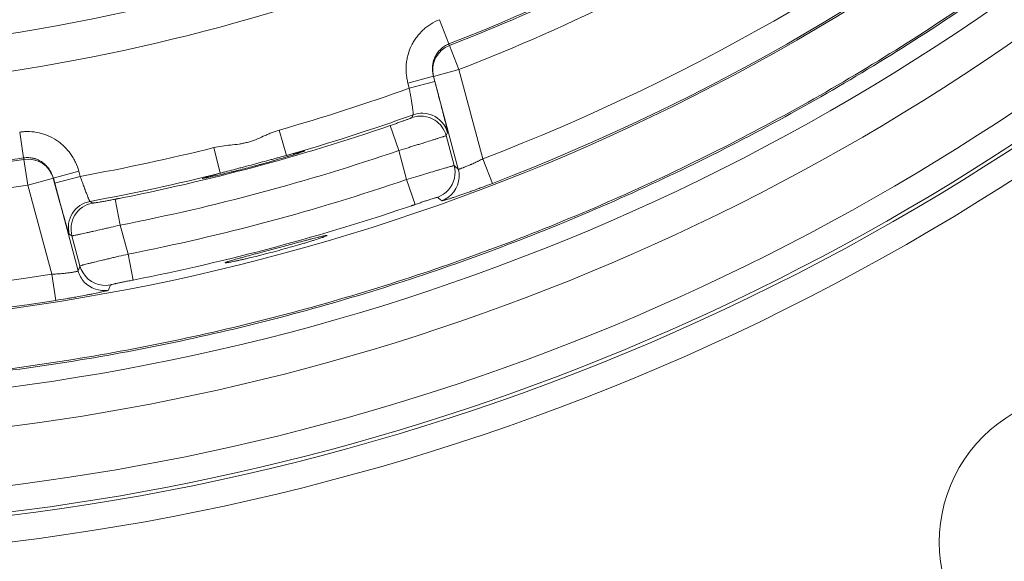
# Model space of a CAD drawing. Units: millimetres. Extents: x 109 to 1403, y 28 to 1997.
# Drawn here: x 1289 to 1318, y 706 to 722 of the extents above; entities that cross this region are included whole.
import ezdxf

# ---------------------------------------------------------------- set-up
doc = ezdxf.new("R2010")
doc.units = ezdxf.units.MM
doc.header["$LTSCALE"] = 12
doc.layers.add('1', color=7, linetype='Continuous')

msp = doc.modelspace()

# ---------------------------------------------------------------- linework, layer by layer
at = {"layer": '1', "color": 7, "linetype": 'Continuous', "lineweight": 13}
for p, q in [((1301.66288, 721.27117), (1301.37689, 722.00527)), ((1301.96618, 720.49123), (1301.68019, 721.22534)), ((1301.96618, 720.49123), (1301.19356, 720.28421)), ((1301.96618, 720.49123), (1302.69027, 717.78888)), ((1301.19182, 720.28881), (1300.4192, 720.08179)), ((1301.23252, 720.13692), (1300.4599, 719.9299)), ((1301.19182, 720.28881), (1301.23252, 720.13692)), ((1300.4599, 719.9299), (1300.4192, 720.08179)), ((1296.52186, 718.65992), (1296.74173, 717.89085)), ((1300.14527, 718.04165), (1299.88554, 718.79818)), ((1288.65686, 718.59695), (1288.77624, 717.8182)), ((1294.53412, 718.1273), (1294.72824, 717.35134)), ((1288.78416, 717.76986), (1288.90354, 716.99111)), ((1300.38092, 717.16219), (1300.14527, 718.04165)), ((1302.97704, 717.04234), (1302.69027, 717.78888)), ((1289.67616, 717.19813), (1288.90354, 716.99111)), ((1289.67537, 717.20299), (1290.44799, 717.41001)), ((1289.71607, 717.05109), (1289.67537, 717.20299)), ((1289.71607, 717.05109), (1290.48869, 717.25812)), ((1290.44799, 717.41001), (1290.48869, 717.25812)), ((1300.63987, 716.40555), (1300.38092, 717.16219)), ((1289.62763, 714.28876), (1288.90354, 716.99111)), ((1291.70529, 715.78016), (1291.55196, 716.5652)), ((1291.70529, 715.78016), (1291.94094, 714.9007)), ((1292.095, 714.11595), (1291.94094, 714.9007)), ((1289.75256, 713.49885), (1289.62763, 714.28876))]:
    msp.add_line(p, q, dxfattribs=at)
at = {"layer": '1', "color": 7, "linetype": 'Continuous', "lineweight": 18}
for p, q in [((1301.94537, 717.47841), (1301.19356, 720.28421)), ((1301.57731, 718.49187), (1301.82095, 717.58261)), ((1289.67616, 717.19813), (1290.42798, 714.39233)), ((1290.48362, 714.54479), (1290.23999, 715.45405))]:
    msp.add_line(p, q, dxfattribs=at)
at = {"layer": '1', "color": 7, "linetype": 'Continuous', "lineweight": 13}
for radius, start, end in [(57.14924, 273.234375, 310.786875), (60.98118, 228.134173, 278.715362), (60.98118, 291.284638, 311.865827), (61.76903, 228.134173, 278.715362), (61.76903, 291.284638, 311.865827), (60.93219, 291.285118, 307.840157), (64.55061, 230.511368, 278.987198), (64.55061, 291.012802, 309.488632), (65.35034, 230.511368, 278.987198), (65.35034, 291.012802, 309.488632), (67.75359, 229.917364, 310.079239), (72.41054, 228.11436, 311.88564), (70.7083, 232.543246, 307.456754), (71.50781, 232.543246, 307.456754), (61.7662, 285.954504, 289.793497), (62.56608, 285.954504, 289.647312), (61.7662, 280.206503, 284.045496), (60.93219, 276.027265, 278.714882), (63.44325, 281.051347, 288.948653), (62.56608, 280.352688, 284.045496), (64.3516, 281.10717, 288.89283), (65.15133, 281.10717, 288.89283)]:
    msp.add_arc((1279.54394, 778.0469), radius, start, end, dxfattribs=at)
at = {"layer": '1', "color": 7, "linetype": 'Continuous', "lineweight": 18}
for centre, radius, start, end in [((1279.54394, 778.0469), 58.27706, 276.221139, 307.738803), ((1279.54394, 778.0469), 65.3954, 230.549244, 309.450756), ((1279.54394, 778.0469), 71.61103, 228.11436, 311.88564), ((1279.54394, 778.0469), 68.93809, 232.634351, 307.365649), ((1279.54394, 778.0469), 62.64337, 281.051347, 288.948653), ((1321.04394, 706.1668), 4.52794, 30, 210)]:
    msp.add_arc(centre, radius, start, end, dxfattribs=at)
at = {"layer": '1', "color": 7, "linetype": 'Continuous', "lineweight": 13}
for centre, major_axis, ratio, start_param, end_param in [((1301.96618, 720.49123), (0.74845, 0.28253), 0.984806, 1.58117439, 3.04092372), ((1300.80469, 718.28485), (0.70826, -0.37198), 0.999669, 1.4903102, 2.39602684), ((1300.84943, 718.3701), (0.70847, -0.37158), 0.999669, 0.74500789, 1.65755595), ((1288.90354, 716.99111), (0.78944, 0.12955), 0.984806, 0.10066894, 1.56041826), ((1301.04832, 717.37559), (-0.51377, -0.61322), 0.999538, 1.03821015, 2.05542508), ((1301.17275, 717.27139), (-0.51354, -0.61341), 0.999539, 1.03911421, 2.20679001), ((1290.93124, 715.71253), (-0.42776, -0.67603), 0.999669, 3.88660054, 5.53817742), ((1291.01261, 715.66107), (-0.42738, -0.67627), 0.999669, 3.88715847, 4.7280688), ((1291.25625, 714.75181), (0.75155, -0.27418), 0.999538, 4.0483782, 5.24497516), ((1291.2006, 714.59936), (0.75145, -0.27446), 0.999539, 4.24100011, 5.2440711)]:
    msp.add_ellipse(centre, major_axis=major_axis, ratio=ratio, start_param=start_param, end_param=end_param, dxfattribs=at)
at = {"layer": '1', "color": 7, "linetype": 'Continuous', "lineweight": 18}
for centre, major_axis, ratio, start_param, end_param in [((1300.84943, 718.3701), (0.70847, -0.37158), 0.999669, 1.65755559, 2.39658476), ((1300.80469, 718.28485), (0.70826, -0.37198), 0.999669, 0.74556582, 1.49031109), ((1301.04832, 717.37559), (-0.51377, -0.61322), 0.999538, 2.05542508, 2.5297612), ((1301.17275, 717.27139), (-0.51354, -0.61341), 0.999539, 2.20679019, 2.52938757), ((1291.01261, 715.66107), (-0.42738, -0.67627), 0.999669, 4.72806791, 5.53761949), ((1291.25625, 714.75181), (0.75155, -0.27418), 0.999538, 3.7534241, 4.04837819), ((1291.2006, 714.59936), (0.75145, -0.27446), 0.999539, 3.75379774, 4.24100118)]:
    msp.add_ellipse(centre, major_axis=major_axis, ratio=ratio, start_param=start_param, end_param=end_param, dxfattribs=at)
for points, knots in [([(1236.17859, 726.71188), (1237.43518, 725.65038), (1238.73076, 724.63502), (1241.84137, 722.37652), (1243.68437, 721.17189), (1247.47957, 718.94909), (1249.43177, 717.93091), (1253.42657, 716.0908), (1255.46916, 715.26887), (1259.62509, 713.82919), (1261.73841, 713.21143), (1266.01544, 712.18602), (1268.17914, 711.77838), (1272.53608, 711.17714), (1274.72931, 710.98354), (1279.12421, 710.81224), (1281.32586, 710.83455), (1285.71638, 711.09486), (1287.90524, 711.33285), (1292.2491, 712.02225), (1294.4041, 712.47365), (1298.65947, 713.5855), (1300.75984, 714.24596), (1304.88575, 715.76955), (1306.91127, 716.6327), (1310.86797, 718.55337), (1312.79913, 719.61089), (1316.54852, 721.91014), (1318.36673, 723.15186), (1320.11971, 724.47969)], [0, 0, 0, 0, 0.05440792, 0.05440792, 0.12714577, 0.12714577, 0.19988362, 0.19988362, 0.27262148, 0.27262148, 0.34535933, 0.34535933, 0.41809718, 0.41809718, 0.49083503, 0.49083503, 0.56357289, 0.56357289, 0.63631074, 0.63631074, 0.70904859, 0.70904859, 0.78178644, 0.78178644, 0.8545243, 0.8545243, 0.92726215, 0.92726215, 1, 1, 1, 1]), ([(1236.15639, 726.66514), (1237.41077, 725.60594), (1238.70393, 724.59267), (1241.8133, 722.33507), (1243.65767, 721.12955), (1247.4557, 718.90509), (1249.40935, 717.88615), (1253.40712, 716.04467), (1255.45124, 715.22214), (1259.61026, 713.78138), (1261.72516, 713.16316), (1266.00537, 712.13699), (1268.17068, 711.72904), (1272.53086, 711.12735), (1274.72573, 710.93361), (1279.12389, 710.76219), (1281.32718, 710.78451), (1285.72097, 711.04501), (1287.91146, 711.28319), (1292.25856, 711.9731), (1294.41516, 712.42483), (1298.6737, 713.53751), (1300.77564, 714.19845), (1304.90461, 715.72319), (1306.93165, 716.58697), (1310.89129, 718.50907), (1312.82389, 719.56738), (1316.57607, 721.86834), (1318.39564, 723.11099), (1320.14992, 724.43981)], [0, 0, 0, 0, 0.05427034, 0.05427034, 0.12701877, 0.12701877, 0.19976721, 0.19976721, 0.27251564, 0.27251564, 0.34526408, 0.34526408, 0.41801251, 0.41801251, 0.49076095, 0.49076095, 0.56350939, 0.56350939, 0.63625782, 0.63625782, 0.70900626, 0.70900626, 0.78175469, 0.78175469, 0.85450313, 0.85450313, 0.92725156, 0.92725156, 1, 1, 1, 1]), ([(1294.19195, 717.19787), (1294.19198, 717.19777), (1294.19204, 717.19767), (1294.19248, 717.1973), (1294.19319, 717.19711), (1294.19865, 717.19659), (1294.21936, 717.1987), (1294.26312, 717.20647), (1294.29791, 717.21319), (1294.30525, 717.21463), (1294.3206, 717.21768), (1294.34464, 717.22251), (1294.38971, 717.23186), (1294.43108, 717.24072), (1294.47515, 717.2503), (1294.49834, 717.25541), (1294.57111, 717.27161), (1294.62393, 717.28362), (1294.70957, 717.30345), (1294.73918, 717.31037), (1294.8006, 717.32484), (1294.8325, 717.33242), (1294.92998, 717.35577), (1294.99768, 717.37223), (1295.10321, 717.39828), (1295.13905, 717.40719), (1295.19383, 717.42091), (1295.21225, 717.42554), (1295.24945, 717.43492), (1295.26825, 717.43967), (1295.36278, 717.46368), (1295.51561, 717.50303), (1295.67147, 717.54424), (1295.76986, 717.5706), (1295.78962, 717.57591), (1295.82904, 717.58654), (1295.88792, 717.60248), (1295.9461, 717.61838), (1296.06155, 717.65012), (1296.13729, 717.67123), (1296.23044, 717.6975), (1296.24899, 717.70275), (1296.28594, 717.71324), (1296.30437, 717.71849), (1296.35904, 717.7341), (1296.3947, 717.74436), (1296.49936, 717.77464), (1296.56607, 717.79419), (1296.66157, 717.82254), (1296.69264, 717.83182), (1296.73807, 717.84549), (1296.75303, 717.85001), (1296.78233, 717.85888), (1296.79668, 717.86324), (1296.86702, 717.88469), (1296.9187, 717.90069), (1296.98948, 717.92294), (1297.01194, 717.93006), (1297.04391, 717.94029), (1297.05428, 717.94362), (1297.07443, 717.95013), (1297.08421, 717.95331), (1297.13126, 717.96867), (1297.19526, 717.99011), (1297.23745, 718.00537), (1297.25674, 718.01288), (1297.26023, 718.01428), (1297.26645, 718.01684), (1297.27465, 718.02036), (1297.27952, 718.0229), (1297.2825, 718.02501), (1297.28303, 718.02566), (1297.28291, 718.02612)], [0, 0, 0, 0, 0.00360559, 0.00360559, 0.01570537, 0.01570537, 0.06410452, 0.11250366, 0.11250366, 0.12460345, 0.12460345, 0.13670323, 0.1609028, 0.18510238, 0.18510238, 0.20930195, 0.20930195, 0.25770109, 0.25770109, 0.28190066, 0.28190066, 0.30610023, 0.30610023, 0.35449938, 0.35449938, 0.37869895, 0.37869895, 0.39079873, 0.39079873, 0.40289852, 0.40289852, 0.45129766, 0.49969681, 0.49969681, 0.51179659, 0.51179659, 0.52389638, 0.54809595, 0.54809595, 0.59649509, 0.59649509, 0.60859488, 0.60859488, 0.62069466, 0.62069466, 0.64489424, 0.64489424, 0.69329338, 0.69329338, 0.71749295, 0.71749295, 0.72959274, 0.72959274, 0.74169252, 0.74169252, 0.79009167, 0.79009167, 0.81429124, 0.81429124, 0.82639102, 0.82639102, 0.83849081, 0.83849081, 0.88688995, 0.9352891, 0.9352891, 0.94738888, 0.94738888, 0.95948867, 0.98368824, 0.98368824, 1, 1, 1, 1]), ([(1296.74173, 717.89085), (1296.67221, 717.8721), (1296.59822, 717.85207), (1296.48064, 717.82022), (1296.44033, 717.8093), (1296.37818, 717.79247), (1296.35712, 717.78677), (1296.31476, 717.7753), (1296.29345, 717.76953), (1296.1863, 717.74054), (1296.09859, 717.71685), (1295.96407, 717.68061), (1295.91873, 717.66841), (1295.84996, 717.64993), (1295.82694, 717.64375), (1295.7811, 717.63144), (1295.75823, 717.62531), (1295.64409, 717.59473), (1295.55349, 717.57052), (1295.44113, 717.54058), (1295.4187, 717.53461), (1295.37394, 717.5227), (1295.35157, 717.51675), (1295.28485, 717.49901), (1295.24123, 717.48743), (1295.11289, 717.45337), (1295.03066, 717.43158), (1294.93207, 717.40545), (1294.91257, 717.40028), (1294.87399, 717.39005), (1294.85489, 717.38498), (1294.79878, 717.3701), (1294.76281, 717.36054), (1294.72824, 717.35134)], [0, 0, 0, 0, 0.125, 0.125, 0.1875, 0.1875, 0.21875, 0.21875, 0.25, 0.25, 0.375, 0.375, 0.4375, 0.4375, 0.46875, 0.46875, 0.5, 0.5, 0.625, 0.625, 0.65625, 0.65625, 0.6875, 0.6875, 0.75, 0.75, 0.875, 0.875, 0.90625, 0.90625, 0.9375, 0.9375, 1, 1, 1, 1]), ([(1297.26602, 718.0253), (1297.26348, 718.02487), (1297.26065, 718.02435), (1297.25047, 718.0224), (1297.24198, 718.02061), (1297.21229, 718.014), (1297.18693, 718.00793), (1297.14049, 717.99634), (1297.1236, 717.99206), (1297.08691, 717.98265), (1297.06735, 717.97758), (1297.00515, 717.96134), (1296.95898, 717.94911), (1296.88273, 717.92876), (1296.85615, 717.92164), (1296.80058, 717.90671), (1296.77151, 717.89888), (1296.74173, 717.89085)], [0, 0, 0, 0, 0.04650711, 0.04650711, 0.15245076, 0.15245076, 0.36433807, 0.36433807, 0.47028173, 0.47028173, 0.57622538, 0.57622538, 0.78811269, 0.78811269, 0.89405635, 0.89405635, 1, 1, 1, 1]), ([(1294.72824, 717.35134), (1294.66899, 717.33557), (1294.61384, 717.32084), (1294.53733, 717.30026), (1294.51284, 717.29365), (1294.4661, 717.28097), (1294.44411, 717.27497), (1294.38214, 717.25794), (1294.34615, 717.24789), (1294.30013, 717.23471), (1294.28611, 717.23063), (1294.26837, 717.22536), (1294.26348, 717.2239), (1294.25884, 717.22249)], [0, 0, 0, 0, 0.27016078, 0.27016078, 0.40524116, 0.40524116, 0.54032155, 0.54032155, 0.81048233, 0.81048233, 0.94556272, 0.94556272, 1, 1, 1, 1]), ([(1289.80335, 716.72772), (1289.80126, 716.73541), (1289.79916, 716.74313), (1289.77016, 716.84989), (1289.74316, 716.94997), (1289.71607, 717.05109)], [0, 0, 0, 0, 0.07235609, 0.07235609, 1, 1, 1, 1]), ([(1295.11036, 714.71863), (1295.16441, 714.73433), (1295.2261, 714.75179), (1295.32962, 714.78063), (1295.36597, 714.79068), (1295.42332, 714.80646), (1295.44294, 714.81184), (1295.48299, 714.82281), (1295.50333, 714.82836), (1295.60654, 714.8565), (1295.69393, 714.88016), (1295.80914, 714.91124), (1295.83248, 714.91753), (1295.87978, 714.93027), (1295.90379, 714.93673), (1295.97627, 714.95623), (1296.02502, 714.96933), (1296.17249, 715.00892), (1296.27243, 715.03572), (1296.39943, 715.06976), (1296.425, 715.07661), (1296.4759, 715.09025), (1296.50124, 715.09704), (1296.57694, 715.11731), (1296.67703, 715.14411), (1296.77545, 715.17043), (1296.84864, 715.18999), (1296.87293, 715.19647), (1296.9213, 715.20938), (1296.94542, 715.21582), (1297.06423, 715.2475), (1297.1544, 715.27147), (1297.28255, 715.30534), (1297.32408, 715.31628), (1297.38453, 715.33214), (1297.40438, 715.33733), (1297.44302, 715.34742), (1297.46187, 715.35233), (1297.55382, 715.37618), (1297.62004, 715.39312), (1297.69362, 715.41151), (1297.70787, 715.41505), (1297.73543, 715.42184), (1297.74871, 715.42508), (1297.78669, 715.43426), (1297.8097, 715.4397), (1297.87195, 715.45399), (1297.90448, 715.46083), (1297.93353, 715.46585), (1297.93872, 715.46667), (1297.94784, 715.46794), (1297.95177, 715.46839), (1297.96173, 715.4692), (1297.9701, 715.46883), (1297.96874, 715.46557), (1297.96399, 715.46203), (1297.96179, 715.46067), (1297.95611, 715.45757), (1297.95265, 715.45584), (1297.9324, 715.44636), (1297.90671, 715.43606), (1297.86286, 715.4199), (1297.85349, 715.4165), (1297.83357, 715.40937), (1297.82298, 715.40563), (1297.78952, 715.39394), (1297.76515, 715.3856), (1297.68602, 715.35901), (1297.62531, 715.33921), (1297.53924, 715.31189), (1297.52146, 715.30628), (1297.48512, 715.29489), (1297.46658, 715.28911), (1297.40987, 715.27153), (1297.33138, 715.24746), (1297.24719, 715.22217), (1297.18188, 715.20276), (1297.15975, 715.19621), (1297.11476, 715.18297), (1297.09183, 715.17625), (1296.97638, 715.14261), (1296.88119, 715.11541), (1296.73429, 715.07423), (1296.68463, 715.06045), (1296.60908, 715.03968), (1296.58366, 715.03273), (1296.53301, 715.01894), (1296.50772, 715.01209), (1296.38141, 714.97806), (1296.28089, 714.95151), (1296.15588, 714.91915), (1296.13091, 714.91272), (1296.08104, 714.89995), (1296.05613, 714.8936), (1295.98234, 714.8749), (1295.93411, 714.86281), (1295.79222, 714.82762), (1295.70135, 714.80561), (1295.5926, 714.77987), (1295.57115, 714.77483), (1295.52919, 714.76503), (1295.50863, 714.76026), (1295.4482, 714.74633), (1295.37093, 714.72878), (1295.30022, 714.7132), (1295.2497, 714.70226), (1295.23328, 714.69874), (1295.20129, 714.69195), (1295.18582, 714.68869), (1295.11133, 714.67321), (1295.0605, 714.6632), (1294.99721, 714.6516), (1294.97829, 714.64831), (1294.94499, 714.64291), (1294.93087, 714.64085), (1294.89588, 714.63647), (1294.88228, 714.63597), (1294.87767, 714.63839), (1294.87737, 714.63903), (1294.87805, 714.64062), (1294.87902, 714.64156), (1294.8838, 714.64483), (1294.89512, 714.65036), (1294.91617, 714.65821), (1294.93564, 714.66497), (1294.94275, 714.66738), (1294.95821, 714.67248), (1294.96659, 714.67519), (1295.01138, 714.68942), (1295.05631, 714.70293), (1295.11036, 714.71863)], [0, 0, 0, 0, 0.03125, 0.03125, 0.046875, 0.046875, 0.0546875, 0.0546875, 0.0625, 0.0625, 0.09375, 0.09375, 0.1015625, 0.1015625, 0.109375, 0.109375, 0.125, 0.125, 0.15625, 0.15625, 0.1640625, 0.1640625, 0.171875, 0.171875, 0.1875, 0.203125, 0.203125, 0.2109375, 0.2109375, 0.21875, 0.21875, 0.25, 0.25, 0.265625, 0.265625, 0.2734375, 0.2734375, 0.28125, 0.28125, 0.3125, 0.3125, 0.3203125, 0.3203125, 0.328125, 0.328125, 0.34375, 0.34375, 0.375, 0.375, 0.3828125, 0.3828125, 0.390625, 0.390625, 0.40625, 0.421875, 0.421875, 0.4296875, 0.4296875, 0.4375, 0.4375, 0.46875, 0.46875, 0.4765625, 0.4765625, 0.484375, 0.484375, 0.5, 0.5, 0.53125, 0.53125, 0.5390625, 0.5390625, 0.546875, 0.546875, 0.5625, 0.578125, 0.578125, 0.5859375, 0.5859375, 0.59375, 0.59375, 0.625, 0.625, 0.640625, 0.640625, 0.6484375, 0.6484375, 0.65625, 0.65625, 0.6875, 0.6875, 0.6953125, 0.6953125, 0.703125, 0.703125, 0.71875, 0.71875, 0.75, 0.75, 0.7578125, 0.7578125, 0.765625, 0.765625, 0.78125, 0.796875, 0.796875, 0.8046875, 0.8046875, 0.8125, 0.8125, 0.84375, 0.84375, 0.859375, 0.859375, 0.875, 0.875, 0.90625, 0.90625, 0.9140625, 0.9140625, 0.921875, 0.921875, 0.9375, 0.953125, 0.953125, 0.9609375, 0.9609375, 0.96875, 0.96875, 1, 1, 1, 1])]:
    msp.add_open_spline(points, degree=3, knots=knots, dxfattribs=at)
at = {"layer": '1', "color": 7, "linetype": 'Continuous', "lineweight": 13}
for points, knots in [([(1300.4192, 720.08179), (1300.4064, 720.12953), (1300.39579, 720.17772), (1300.38312, 720.25066), (1300.37944, 720.27513), (1300.37319, 720.32406), (1300.37063, 720.34852), (1300.36057, 720.47071), (1300.36128, 720.56822), (1300.37541, 720.71414), (1300.38232, 720.76271), (1300.39607, 720.83549), (1300.40121, 720.85965), (1300.41252, 720.90748), (1300.4187, 720.9312), (1300.45221, 721.04883), (1300.48725, 721.13983), (1300.54149, 721.24965), (1300.55287, 721.27142), (1300.57669, 721.31455), (1300.58916, 721.33595), (1300.62782, 721.39891), (1300.65535, 721.43942), (1300.74312, 721.55665), (1300.80846, 721.62912), (1300.89895, 721.7124), (1300.91754, 721.72872), (1300.95537, 721.7604), (1301.01302, 721.80643), (1301.07332, 721.84803), (1301.1974, 721.92544), (1301.28474, 721.96937), (1301.37689, 722.00527)], [0, 0, 0, 0, 0.0625, 0.0625, 0.09375, 0.09375, 0.125, 0.125, 0.25, 0.25, 0.3125, 0.3125, 0.34375, 0.34375, 0.375, 0.375, 0.5, 0.5, 0.53125, 0.53125, 0.5625, 0.5625, 0.625, 0.625, 0.75, 0.75, 0.78125, 0.78125, 0.8125, 0.875, 0.875, 1, 1, 1, 1]), ([(1301.66288, 721.27117), (1301.61581, 721.25281), (1301.57137, 721.23016), (1301.50846, 721.19006), (1301.48813, 721.17568), (1301.44873, 721.14482), (1301.42958, 721.12826), (1301.37519, 721.07642), (1301.34272, 721.03887), (1301.29945, 720.97825), (1301.28593, 720.95733), (1301.26704, 720.92485), (1301.26098, 720.91384), (1301.24944, 720.89169), (1301.24395, 720.88052), (1301.21783, 720.82421), (1301.2012, 720.77769), (1301.1856, 720.71776), (1301.18274, 720.70568), (1301.17755, 720.68135), (1301.17522, 720.66906), (1301.16905, 720.63219), (1301.16605, 720.60761), (1301.16026, 720.53382), (1301.16065, 720.48459), (1301.16758, 720.41071), (1301.17097, 720.386), (1301.17984, 720.33708), (1301.18531, 720.31283), (1301.19182, 720.28881)], [0, 0, 0, 0, 0.125, 0.125, 0.1875, 0.1875, 0.25, 0.25, 0.375, 0.375, 0.4375, 0.4375, 0.46875, 0.46875, 0.5, 0.5, 0.625, 0.625, 0.65625, 0.65625, 0.6875, 0.6875, 0.75, 0.75, 0.875, 0.875, 0.9375, 0.9375, 1, 1, 1, 1]), ([(1301.23252, 720.13692), (1301.25962, 720.03578), (1301.2861, 719.93626), (1301.32494, 719.78931), (1301.33774, 719.74072), (1301.35671, 719.66842), (1301.36299, 719.64442), (1301.37548, 719.59664), (1301.38164, 719.57305), (1301.41197, 719.45656), (1301.43482, 719.36804), (1301.46701, 719.24215), (1301.4774, 719.20134), (1301.49743, 719.12217), (1301.50691, 719.08445), (1301.53384, 718.97666), (1301.54975, 718.91195), (1301.56706, 718.84012), (1301.5704, 718.82621), (1301.57679, 718.79935), (1301.57983, 718.7865), (1301.58847, 718.74966), (1301.59874, 718.70506), (1301.60656, 718.66937), (1301.61314, 718.63816), (1301.61582, 718.62479), (1301.6219, 718.59174), (1301.62331, 718.57951), (1301.62206, 718.57712)], [0, 0, 0, 0, 0.125, 0.125, 0.1875, 0.1875, 0.21875, 0.21875, 0.25, 0.25, 0.375, 0.375, 0.4375, 0.4375, 0.5, 0.5, 0.625, 0.625, 0.65625, 0.65625, 0.6875, 0.6875, 0.75, 0.8125, 0.8125, 0.875, 0.875, 1, 1, 1, 1]), ([(1300.58049, 719.12341), (1300.58204, 719.12494), (1300.58261, 719.13158), (1300.58182, 719.15503), (1300.58048, 719.17154), (1300.5771, 719.20311), (1300.57575, 719.21478), (1300.57258, 719.24044), (1300.57075, 719.2545), (1300.56469, 719.29935), (1300.55986, 719.33294), (1300.55146, 719.38874), (1300.54846, 719.40827), (1300.54207, 719.44916), (1300.53873, 719.4702), (1300.52829, 719.5351), (1300.52077, 719.58067), (1300.50865, 719.65253), (1300.50445, 719.67717), (1300.49593, 719.72666), (1300.4916, 719.7516), (1300.47839, 719.82701), (1300.46929, 719.87805), (1300.4599, 719.9299)], [0, 0, 0, 0, 0.125, 0.125, 0.25, 0.25, 0.3125, 0.3125, 0.375, 0.375, 0.5, 0.5, 0.5625, 0.5625, 0.625, 0.625, 0.75, 0.75, 0.8125, 0.8125, 0.875, 0.875, 1, 1, 1, 1]), ([(1299.88554, 718.79818), (1299.92857, 718.81295), (1299.97113, 718.8277), (1300.03424, 718.84977), (1300.05496, 718.85705), (1300.09554, 718.87137), (1300.13532, 718.88547), (1300.17355, 718.89916), (1300.21099, 718.91262), (1300.2294, 718.91928), (1300.28236, 718.93852), (1300.3149, 718.95048), (1300.35967, 718.96712), (1300.37392, 718.97245), (1300.40101, 718.98266), (1300.41366, 718.98747), (1300.4489, 719.00096), (1300.46887, 719.00877), (1300.49347, 719.01865), (1300.5008, 719.02165), (1300.51334, 719.0269), (1300.51861, 719.02917), (1300.53143, 719.03495), (1300.53605, 719.03742), (1300.53659, 719.03846)], [0, 0, 0, 0, 0.125, 0.125, 0.1875, 0.1875, 0.25, 0.3125, 0.3125, 0.375, 0.375, 0.5, 0.5, 0.5625, 0.5625, 0.625, 0.625, 0.75, 0.75, 0.8125, 0.8125, 0.875, 0.875, 1, 1, 1, 1]), ([(1300.53659, 719.03846), (1300.54285, 719.05056), (1300.54911, 719.06267), (1300.56374, 719.09098), (1300.57212, 719.1072), (1300.58049, 719.12341)], [0, 0, 0, 0, 0.42765166, 0.42765166, 1, 1, 1, 1]), ([(1294.53412, 718.1273), (1294.61722, 718.14809), (1294.70174, 718.16325), (1294.87233, 718.18737), (1294.9584, 718.19632), (1295.13052, 718.21436), (1295.21653, 718.22354), (1295.3442, 718.24273), (1295.38653, 718.25003), (1295.47058, 718.26703), (1295.55403, 718.28644), (1295.63615, 718.31117), (1295.71765, 718.33834), (1295.75809, 718.35314), (1295.87872, 718.40033), (1295.95821, 718.43551), (1296.07737, 718.48859), (1296.11708, 718.50632), (1296.19669, 718.54102), (1296.23657, 718.55797), (1296.35704, 718.60662), (1296.43844, 718.63607), (1296.52186, 718.65992)], [0, 0, 0, 0, 0.125, 0.125, 0.25, 0.25, 0.375, 0.375, 0.4375, 0.4375, 0.5, 0.5625, 0.5625, 0.625, 0.625, 0.75, 0.75, 0.8125, 0.8125, 0.875, 0.875, 1, 1, 1, 1]), ([(1288.65686, 718.59695), (1288.70576, 718.60445), (1288.7549, 718.60963), (1288.85365, 718.61536), (1288.90286, 718.61589), (1289.04953, 718.61068), (1289.14623, 718.59822), (1289.26577, 718.5714), (1289.28961, 718.56546), (1289.33715, 718.55245), (1289.36089, 718.54535), (1289.43119, 718.52254), (1289.47703, 718.50527), (1289.61157, 718.44743), (1289.6973, 718.40091), (1289.79946, 718.33268), (1289.81966, 718.31852), (1289.85946, 718.28921), (1289.91793, 718.24403), (1289.97276, 718.19534), (1290.07768, 718.09339), (1290.14135, 718.01936), (1290.2129, 717.91906), (1290.22683, 717.89857), (1290.2536, 717.85721), (1290.29222, 717.79447), (1290.32633, 717.72966), (1290.38866, 717.59734), (1290.42239, 717.50554), (1290.44799, 717.41001)], [0, 0, 0, 0, 0.0625, 0.0625, 0.125, 0.125, 0.25, 0.25, 0.28125, 0.28125, 0.3125, 0.3125, 0.375, 0.375, 0.5, 0.5, 0.53125, 0.53125, 0.5625, 0.625, 0.625, 0.75, 0.75, 0.78125, 0.78125, 0.8125, 0.875, 0.875, 1, 1, 1, 1]), ([(1301.57731, 718.49187), (1301.57588, 718.49059), (1301.56539, 718.48654), (1301.53661, 718.47645), (1301.52483, 718.47242), (1301.5038, 718.46534), (1301.49622, 718.46281), (1301.47996, 718.45741), (1301.47132, 718.45455), (1301.42566, 718.43954), (1301.38131, 718.42516), (1301.31621, 718.40429), (1301.3027, 718.39997), (1301.2747, 718.39104), (1301.26018, 718.38641), (1301.21525, 718.37213), (1301.18379, 718.36217), (1301.085, 718.331), (1301.01332, 718.30852), (1300.91631, 718.27827), (1300.89649, 718.2721), (1300.85629, 718.2596), (1300.83597, 718.25329), (1300.7744, 718.23419), (1300.69063, 718.20828), (1300.60358, 718.18148), (1300.53705, 718.16105), (1300.51467, 718.15419), (1300.46948, 718.14034), (1300.44663, 718.13335), (1300.33184, 718.09827), (1300.23904, 718.07004), (1300.14527, 718.04165)], [0, 0, 0, 0, 0.125, 0.125, 0.1875, 0.1875, 0.21875, 0.21875, 0.25, 0.25, 0.375, 0.375, 0.40625, 0.40625, 0.4375, 0.4375, 0.5, 0.5, 0.625, 0.625, 0.65625, 0.65625, 0.6875, 0.6875, 0.75, 0.8125, 0.8125, 0.84375, 0.84375, 0.875, 0.875, 1, 1, 1, 1]), ([(1289.67537, 717.20299), (1289.66262, 717.25112), (1289.64596, 717.29752), (1289.61528, 717.36461), (1289.6041, 717.38656), (1289.58586, 717.41882), (1289.57954, 717.42947), (1289.56639, 717.45055), (1289.55955, 717.461), (1289.52433, 717.51233), (1289.49293, 717.55044), (1289.44104, 717.60322), (1289.42294, 717.62008), (1289.39454, 717.64422), (1289.38487, 717.65207), (1289.36509, 717.66739), (1289.355, 717.67485), (1289.30399, 717.71075), (1289.26103, 717.73543), (1289.19336, 717.76635), (1289.17026, 717.77564), (1289.13476, 717.78797), (1289.12275, 717.79182), (1289.09864, 717.79892), (1289.08654, 717.80216), (1289.02585, 717.8169), (1288.97665, 717.82395), (1288.90189, 717.82734), (1288.87679, 717.82727), (1288.82633, 717.8246), (1288.80122, 717.82202), (1288.77623, 717.8182)], [0, 0, 0, 0, 0.125, 0.125, 0.1875, 0.1875, 0.21875, 0.21875, 0.25, 0.25, 0.375, 0.375, 0.4375, 0.4375, 0.46875, 0.46875, 0.5, 0.5, 0.625, 0.625, 0.6875, 0.6875, 0.71875, 0.71875, 0.75, 0.75, 0.875, 0.875, 0.9375, 0.9375, 1, 1, 1, 1]), ([(1301.94537, 717.47841), (1301.94693, 717.47612), (1301.9532, 717.476), (1301.96939, 717.47895), (1301.97593, 717.48046), (1301.99133, 717.48457), (1302.00024, 717.48718), (1302.02991, 717.49652), (1302.0537, 717.50474), (1302.08837, 717.51758), (1302.09555, 717.52027), (1302.11042, 717.52593), (1302.11813, 717.52889), (1302.14187, 717.53814), (1302.15844, 717.54473), (1302.21032, 717.56578), (1302.24777, 717.58151), (1302.29815, 717.60337), (1302.30843, 717.60787), (1302.3292, 717.61702), (1302.36064, 717.63098), (1302.41443, 717.65535), (1302.4589, 717.67604), (1302.49278, 717.69202), (1302.50417, 717.69742), (1302.52712, 717.70838), (1302.53871, 717.71395), (1302.59673, 717.74199), (1302.64339, 717.7651), (1302.69027, 717.78888)], [0, 0, 0, 0, 0.125, 0.125, 0.1875, 0.1875, 0.25, 0.25, 0.375, 0.375, 0.40625, 0.40625, 0.4375, 0.4375, 0.5, 0.5, 0.625, 0.625, 0.65625, 0.65625, 0.6875, 0.75, 0.8125, 0.8125, 0.84375, 0.84375, 0.875, 0.875, 1, 1, 1, 1]), ([(1300.38092, 717.16219), (1300.47469, 717.19053), (1300.56693, 717.21834), (1300.70308, 717.25929), (1300.7481, 717.27281), (1300.81506, 717.29289), (1300.8373, 717.29955), (1300.88153, 717.3128), (1300.90336, 717.31933), (1301.01117, 717.35155), (1301.09305, 717.37594), (1301.20942, 717.41045), (1301.24716, 717.42162), (1301.32025, 717.44318), (1301.35507, 717.45342), (1301.4545, 717.48256), (1301.51415, 717.49991), (1301.58028, 717.51892), (1301.5931, 717.52259), (1301.61779, 717.52963), (1301.6296, 717.53299), (1301.66345, 717.54257), (1301.7044, 717.55404), (1301.73711, 717.56294), (1301.75853, 717.56864), (1301.76515, 717.57038), (1301.77734, 717.57353), (1301.78291, 717.57494), (1301.80799, 717.58112), (1301.819, 717.58327), (1301.82095, 717.58261)], [0, 0, 0, 0, 0.125, 0.125, 0.1875, 0.1875, 0.21875, 0.21875, 0.25, 0.25, 0.375, 0.375, 0.4375, 0.4375, 0.5, 0.5, 0.625, 0.625, 0.65625, 0.65625, 0.6875, 0.6875, 0.75, 0.8125, 0.8125, 0.84375, 0.84375, 0.875, 0.875, 1, 1, 1, 1]), ([(1290.48869, 717.25812), (1290.50647, 717.20852), (1290.52423, 717.15946), (1290.55082, 717.08665), (1290.55961, 717.0627), (1290.57691, 717.01578), (1290.59397, 716.96973), (1290.61057, 716.9254), (1290.62284, 716.89281), (1290.6269, 716.88205), (1290.63496, 716.86077), (1290.63896, 716.85026), (1290.65856, 716.79882), (1290.67326, 716.76078), (1290.69386, 716.70831), (1290.70049, 716.6916), (1290.71005, 716.66772), (1290.71316, 716.65999), (1290.7192, 716.64508), (1290.72213, 716.63789), (1290.73636, 716.60323), (1290.74636, 716.57961), (1290.75929, 716.55045), (1290.76326, 716.54176), (1290.77034, 716.52685), (1290.77346, 716.5206), (1290.78159, 716.50539), (1290.78539, 716.49993), (1290.78749, 716.49938)], [0, 0, 0, 0, 0.125, 0.125, 0.1875, 0.1875, 0.25, 0.3125, 0.3125, 0.34375, 0.34375, 0.375, 0.375, 0.5, 0.5, 0.5625, 0.5625, 0.59375, 0.59375, 0.625, 0.625, 0.75, 0.75, 0.8125, 0.8125, 0.875, 0.875, 1, 1, 1, 1]), ([(1302.97704, 717.04234), (1302.87876, 717.00459), (1302.78127, 716.96769), (1302.66037, 716.92261), (1302.63624, 716.91365), (1302.5885, 716.89598), (1302.56483, 716.88726), (1302.49442, 716.8614), (1302.40216, 716.82779), (1302.3131, 716.79585), (1302.24753, 716.77253), (1302.22588, 716.76486), (1302.183, 716.74974), (1302.16178, 716.7423), (1302.0579, 716.70599), (1301.98084, 716.67957), (1301.87424, 716.64375), (1301.84022, 716.63245), (1301.79154, 716.61648), (1301.77575, 716.61133), (1301.74528, 716.60146), (1301.73057, 716.59674), (1301.6596, 716.5741), (1301.611, 716.55917), (1301.56067, 716.54447), (1301.55113, 716.54173), (1301.53312, 716.53666), (1301.5247, 716.53434), (1301.5013, 716.52806), (1301.48811, 716.52475), (1301.45563, 716.5174), (1301.44335, 716.5159), (1301.44088, 716.51795)], [0, 0, 0, 0, 0.125, 0.125, 0.15625, 0.15625, 0.1875, 0.1875, 0.25, 0.3125, 0.3125, 0.34375, 0.34375, 0.375, 0.375, 0.5, 0.5, 0.5625, 0.5625, 0.59375, 0.59375, 0.625, 0.625, 0.75, 0.75, 0.78125, 0.78125, 0.8125, 0.8125, 0.875, 0.875, 1, 1, 1, 1]), ([(1290.15861, 715.5055), (1290.15634, 715.50695), (1290.15146, 715.51822), (1290.14041, 715.54927), (1290.13609, 715.56199), (1290.12867, 715.58471), (1290.12603, 715.59289), (1290.12043, 715.61047), (1290.11749, 715.6198), (1290.10212, 715.66914), (1290.08765, 715.71707), (1290.06687, 715.78743), (1290.06258, 715.80203), (1290.05372, 715.83229), (1290.04914, 715.84799), (1290.03506, 715.89652), (1290.02526, 715.9305), (1289.99471, 716.0372), (1289.9728, 716.1146), (1289.94345, 716.21934), (1289.93747, 716.24074), (1289.92536, 716.28412), (1289.91926, 716.30605), (1289.9008, 716.37249), (1289.8758, 716.46287), (1289.85001, 716.55678), (1289.83038, 716.62855), (1289.82378, 716.6527), (1289.81257, 716.69384), (1289.80797, 716.71074), (1289.80335, 716.72772)], [0, 0, 0, 0, 0.14446694, 0.14446694, 0.21670041, 0.21670041, 0.25281715, 0.25281715, 0.28893388, 0.28893388, 0.43340082, 0.43340082, 0.46951756, 0.46951756, 0.5056343, 0.5056343, 0.57786777, 0.57786777, 0.72233471, 0.72233471, 0.75845144, 0.75845144, 0.79456818, 0.79456818, 0.86680165, 0.93903512, 0.93903512, 0.97515185, 0.97515185, 1, 1, 1, 1]), ([(1290.86799, 716.44776), (1290.86897, 716.44714), (1290.87422, 716.4473), (1290.88848, 716.44875), (1290.89427, 716.44942), (1290.90778, 716.45115), (1290.92325, 716.45326), (1290.94261, 716.45612), (1290.96395, 716.45937), (1290.97569, 716.4612), (1291.01324, 716.46719), (1291.04149, 716.47184), (1291.08861, 716.47982), (1291.10512, 716.48264), (1291.13978, 716.48865), (1291.15771, 716.49179), (1291.21298, 716.50157), (1291.2519, 716.50859), (1291.31344, 716.51988), (1291.33459, 716.52379), (1291.3771, 716.53172), (1291.39853, 716.53575), (1291.46337, 716.54803), (1291.5073, 716.55648), (1291.55196, 716.5652)], [0, 0, 0, 0, 0.125, 0.125, 0.1875, 0.1875, 0.25, 0.3125, 0.3125, 0.375, 0.375, 0.5, 0.5, 0.5625, 0.5625, 0.625, 0.625, 0.75, 0.75, 0.8125, 0.8125, 0.875, 0.875, 1, 1, 1, 1]), ([(1301.31549, 716.62181), (1301.31441, 716.62271), (1301.30904, 716.62207), (1301.29456, 716.61881), (1301.28871, 716.61735), (1301.27506, 716.61372), (1301.25945, 716.60938), (1301.23999, 716.60364), (1301.21856, 716.59718), (1301.2068, 716.59358), (1301.16926, 716.58191), (1301.14112, 716.57297), (1301.09431, 716.55787), (1301.07794, 716.55255), (1301.04362, 716.54133), (1301.02594, 716.53552), (1300.97146, 716.51754), (1300.93319, 716.5048), (1300.87283, 716.48457), (1300.85213, 716.47761), (1300.81057, 716.4636), (1300.78962, 716.45652), (1300.72629, 716.43505), (1300.68342, 716.42045), (1300.63987, 716.40555)], [0, 0, 0, 0, 0.125, 0.125, 0.1875, 0.1875, 0.25, 0.3125, 0.3125, 0.375, 0.375, 0.5, 0.5, 0.5625, 0.5625, 0.625, 0.625, 0.75, 0.75, 0.8125, 0.8125, 0.875, 0.875, 1, 1, 1, 1]), ([(1301.44088, 716.51795), (1301.42836, 716.52831), (1301.41585, 716.53868), (1301.37406, 716.57329), (1301.34478, 716.59755), (1301.31549, 716.62181)], [0, 0, 0, 0, 0.29947842, 0.29947842, 1, 1, 1, 1]), ([(1290.78749, 716.49938), (1290.79897, 716.49202), (1290.81045, 716.48466), (1290.83728, 716.46745), (1290.85264, 716.45761), (1290.86799, 716.44776)], [0, 0, 0, 0, 0.42765166, 0.42765166, 1, 1, 1, 1]), ([(1291.70529, 715.78016), (1291.60988, 715.75786), (1291.51602, 715.73605), (1291.37746, 715.70405), (1291.33164, 715.6935), (1291.2635, 715.67785), (1291.24087, 715.67267), (1291.19584, 715.66236), (1291.17362, 715.65728), (1291.06388, 715.63225), (1290.98053, 715.61336), (1290.86208, 715.5867), (1290.82367, 715.57809), (1290.74925, 715.56146), (1290.71381, 715.55358), (1290.61259, 715.53116), (1290.55187, 715.51785), (1290.48456, 715.50326), (1290.47152, 715.50045), (1290.44639, 715.49504), (1290.43437, 715.49246), (1290.39991, 715.48511), (1290.35825, 715.4763), (1290.32499, 715.46946), (1290.30322, 715.46506), (1290.2965, 715.46372), (1290.28412, 715.46129), (1290.27846, 715.4602), (1290.253, 715.45538), (1290.24187, 715.45365), (1290.23999, 715.45405)], [0, 0, 0, 0, 0.125, 0.125, 0.1875, 0.1875, 0.21875, 0.21875, 0.25, 0.25, 0.375, 0.375, 0.4375, 0.4375, 0.5, 0.5, 0.625, 0.625, 0.65625, 0.65625, 0.6875, 0.6875, 0.75, 0.8125, 0.8125, 0.84375, 0.84375, 0.875, 0.875, 1, 1, 1, 1]), ([(1290.48363, 714.54479), (1290.48498, 714.54633), (1290.49558, 714.54996), (1290.52479, 714.55843), (1290.53676, 714.56176), (1290.55813, 714.56753), (1290.56584, 714.56958), (1290.58238, 714.57395), (1290.59117, 714.57625), (1290.63761, 714.5883), (1290.68274, 714.59972), (1290.74903, 714.6162), (1290.76278, 714.61961), (1290.7913, 714.62666), (1290.80609, 714.6303), (1290.85183, 714.64153), (1290.88386, 714.64935), (1290.98445, 714.67381), (1291.05745, 714.69142), (1291.15626, 714.71511), (1291.17645, 714.71995), (1291.21737, 714.72973), (1291.23805, 714.73467), (1291.30073, 714.74962), (1291.38601, 714.76991), (1291.47462, 714.79091), (1291.54235, 714.80693), (1291.56514, 714.81231), (1291.61114, 714.82318), (1291.63441, 714.82867), (1291.75118, 714.85619), (1291.84557, 714.87836), (1291.94094, 714.9007)], [0, 0, 0, 0, 0.125, 0.125, 0.1875, 0.1875, 0.21875, 0.21875, 0.25, 0.25, 0.375, 0.375, 0.40625, 0.40625, 0.4375, 0.4375, 0.5, 0.5, 0.625, 0.625, 0.65625, 0.65625, 0.6875, 0.6875, 0.75, 0.8125, 0.8125, 0.84375, 0.84375, 0.875, 0.875, 1, 1, 1, 1]), ([(1289.62763, 714.28876), (1289.68013, 714.29161), (1289.73177, 714.29491), (1289.80798, 714.30049), (1289.83317, 714.30246), (1289.88313, 714.30661), (1289.908, 714.30881), (1289.98045, 714.31556), (1290.0263, 714.32032), (1290.09141, 714.32776), (1290.1125, 714.3303), (1290.15339, 714.33545), (1290.17287, 714.33803), (1290.22841, 714.34575), (1290.26164, 714.35085), (1290.30568, 714.35836), (1290.31942, 714.36084), (1290.34434, 714.36563), (1290.36686, 714.37026), (1290.38465, 714.37457), (1290.40006, 714.3787), (1290.40658, 714.38068), (1290.42239, 714.38631), (1290.42777, 714.38957), (1290.42797, 714.39233)], [0, 0, 0, 0, 0.125, 0.125, 0.1875, 0.1875, 0.25, 0.25, 0.375, 0.375, 0.4375, 0.4375, 0.5, 0.5, 0.625, 0.625, 0.6875, 0.6875, 0.75, 0.8125, 0.8125, 0.875, 0.875, 1, 1, 1, 1]), ([(1291.40176, 713.96544), (1291.39611, 713.95019), (1291.39045, 713.93495), (1291.37157, 713.88407), (1291.35834, 713.84843), (1291.34511, 713.8128)], [0, 0, 0, 0, 0.29947842, 0.29947842, 1, 1, 1, 1]), ([(1292.095, 714.11595), (1292.04984, 714.10709), (1292.00513, 714.09825), (1291.93875, 714.08501), (1291.91688, 714.08063), (1291.87404, 714.07201), (1291.83199, 714.06352), (1291.79148, 714.05526), (1291.7617, 714.04915), (1291.75187, 714.04712), (1291.73241, 714.04311), (1291.72279, 714.04112), (1291.67573, 714.03134), (1291.64092, 714.02401), (1291.59289, 714.0137), (1291.57759, 714.01038), (1291.55573, 714.00558), (1291.54865, 714.00401), (1291.535, 714.00097), (1291.52842, 713.99949), (1291.49668, 713.99231), (1291.47507, 713.98723), (1291.44839, 713.9806), (1291.44044, 713.97855), (1291.42681, 713.97486), (1291.4211, 713.97322), (1291.40722, 713.96887), (1291.40225, 713.96675), (1291.40176, 713.96544)], [0, 0, 0, 0, 0.125, 0.125, 0.1875, 0.1875, 0.25, 0.3125, 0.3125, 0.34375, 0.34375, 0.375, 0.375, 0.5, 0.5, 0.5625, 0.5625, 0.59375, 0.59375, 0.625, 0.625, 0.75, 0.75, 0.8125, 0.8125, 0.875, 0.875, 1, 1, 1, 1]), ([(1291.34511, 713.8128), (1291.34399, 713.80979), (1291.3326, 713.80492), (1291.30556, 713.79655), (1291.29952, 713.79477), (1291.28627, 713.791), (1291.27905, 713.78901), (1291.25562, 713.78276), (1291.21969, 713.77364), (1291.17447, 713.76296), (1291.13701, 713.75438), (1291.12393, 713.75143), (1291.09656, 713.74532), (1291.08238, 713.74219), (1291.0091, 713.72621), (1290.94292, 713.71234), (1290.83254, 713.69004), (1290.79387, 713.68235), (1290.71274, 713.66649), (1290.67092, 713.65844), (1290.54188, 713.63399), (1290.45108, 713.61728), (1290.33157, 713.59594), (1290.30736, 713.59165), (1290.25834, 713.58303), (1290.23373, 713.57873), (1290.15956, 713.56588), (1290.10968, 713.55737), (1289.9588, 713.53199), (1289.85654, 713.5153), (1289.75256, 713.49885)], [0, 0, 0, 0, 0.125, 0.125, 0.15625, 0.15625, 0.1875, 0.1875, 0.25, 0.3125, 0.3125, 0.34375, 0.34375, 0.375, 0.375, 0.5, 0.5, 0.5625, 0.5625, 0.625, 0.625, 0.75, 0.75, 0.78125, 0.78125, 0.8125, 0.8125, 0.875, 0.875, 1, 1, 1, 1])]:
    msp.add_open_spline(points, degree=3, knots=knots, dxfattribs=at)
for points in [[(1301.66288, 721.27117), (1301.66865, 721.25589), (1301.67442, 721.24061), (1301.68019, 721.22534)], [(1301.19356, 720.28421), (1301.19298, 720.28574), (1301.1924, 720.28728), (1301.19182, 720.28881)], [(1301.62206, 718.57712), (1301.60715, 718.54869), (1301.59223, 718.52028), (1301.57731, 718.49187)], [(1288.78416, 717.76986), (1288.78152, 717.78597), (1288.77888, 717.80209), (1288.77623, 717.8182)], [(1301.82095, 717.58261), (1301.86243, 717.54786), (1301.9039, 717.51313), (1301.94537, 717.47841)], [(1289.67537, 717.20299), (1289.67563, 717.20137), (1289.6759, 717.19975), (1289.67616, 717.19813)], [(1290.23999, 715.45405), (1290.21287, 715.47119), (1290.18574, 715.48834), (1290.15861, 715.5055)], [(1290.42797, 714.39233), (1290.44653, 714.44313), (1290.46508, 714.49395), (1290.48363, 714.54479)]]:
    msp.add_open_spline(points, degree=3, dxfattribs=at)
at = {"layer": '1', "color": 7, "linetype": 'Continuous', "lineweight": 18}
for points in [[(1291.67683, 716.59007), (1291.56431, 716.56782)], [(1300.51775, 716.36326), (1300.62791, 716.40112)]]:
    msp.add_open_spline(points, degree=1, dxfattribs=at)

doc.saveas('drawing.dxf')
